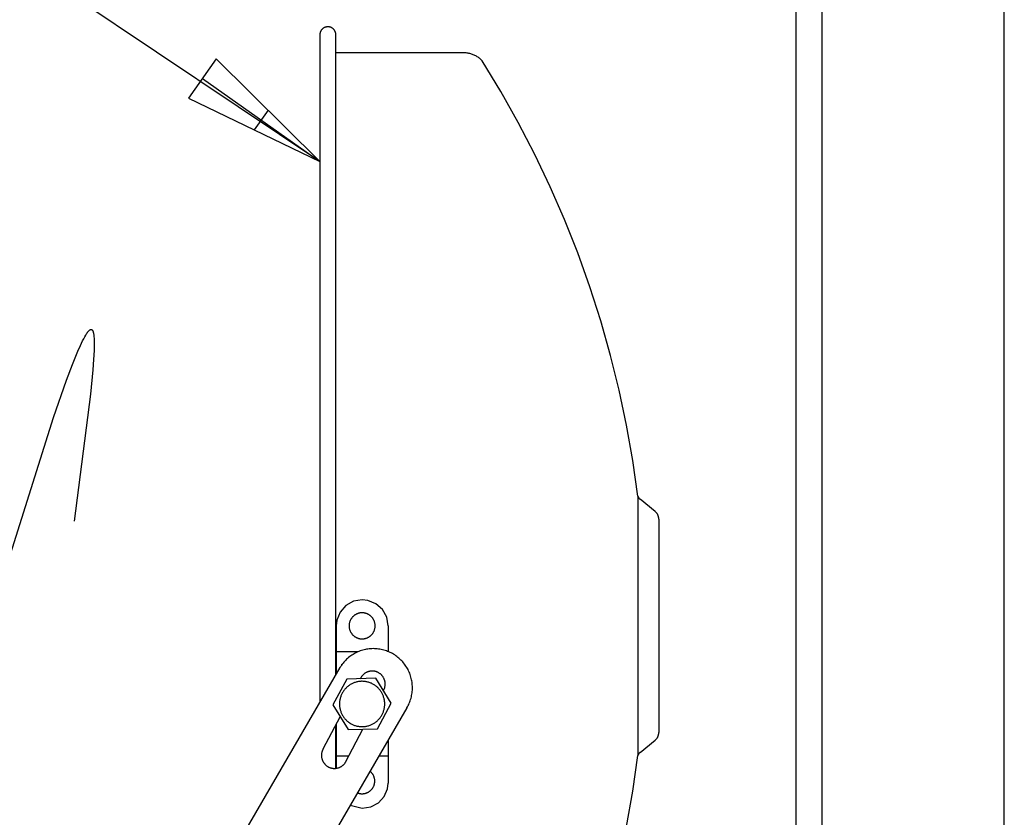
# Model space of a CAD drawing. Units: millimetres. Extents: x -2.5 to 91.2, y 12.1 to 75.4.
# Drawn here: x 81.2 to 90.6, y 60 to 67.7 of the extents above; entities that cross this region are included whole.
import ezdxf

# ---------------------------------------------------------------- set-up
doc = ezdxf.new("R2010")
doc.units = ezdxf.units.MM
doc.layers.get('0').update_dxf_attribs({"true_color": 0x000000})

msp = doc.modelspace()

# ---------------------------------------------------------------- linework, layer by layer
at = {"color": 0}
for p, q in [((84.0463, 66.3141), (75.614, 71.9616)), ((88.6192, 18.8432), (88.6192, 68.5843)), ((88.8692, 18.8432), (88.8692, 68.5843)), ((90.6192, 18.8432), (90.6192, 68.5843)), ((84.1037, 67.6039), (84.1011, 67.6032)), ((84.1063, 67.6045), (84.1037, 67.6039)), ((84.1089, 67.6051), (84.1063, 67.6045)), ((84.1115, 67.6055), (84.1089, 67.6051)), ((84.1141, 67.6059), (84.1115, 67.6055)), ((84.1168, 67.6062), (84.1141, 67.6059)), ((84.1194, 67.6064), (84.1168, 67.6062)), ((84.1221, 67.6065), (84.1194, 67.6064)), ((84.1247, 67.6065), (84.1221, 67.6065)), ((84.1274, 67.6064), (84.1247, 67.6065)), ((84.1301, 67.6062), (84.1274, 67.6064)), ((84.1327, 67.6059), (84.1301, 67.6062)), ((84.1353, 67.6055), (84.1327, 67.6059)), ((84.138, 67.6051), (84.1353, 67.6055)), ((84.1406, 67.6045), (84.138, 67.6051)), ((84.1432, 67.6039), (84.1406, 67.6045)), ((84.1457, 67.6032), (84.1432, 67.6039)), ((84.0464, 67.532), (84.0463, 67.5294)), ((84.0463, 67.5294), (84.0463, 61.1242)), ((84.0465, 67.5347), (84.0464, 67.532)), ((84.0467, 67.5374), (84.0465, 67.5347)), ((84.0471, 67.54), (84.0467, 67.5374)), ((84.0475, 67.5426), (84.0471, 67.54)), ((84.048, 67.5452), (84.0475, 67.5426)), ((84.0486, 67.5478), (84.048, 67.5452)), ((84.0492, 67.5504), (84.0486, 67.5478)), ((84.05, 67.553), (84.0492, 67.5504)), ((84.0509, 67.5555), (84.05, 67.553)), ((84.0518, 67.558), (84.0509, 67.5555)), ((84.0528, 67.5604), (84.0518, 67.558)), ((84.054, 67.5628), (84.0528, 67.5604)), ((84.0552, 67.5652), (84.054, 67.5628)), ((84.0564, 67.5675), (84.0552, 67.5652)), ((84.0578, 67.5698), (84.0564, 67.5675)), ((84.0592, 67.5721), (84.0578, 67.5698)), ((84.0607, 67.5743), (84.0592, 67.5721)), ((84.0623, 67.5764), (84.0607, 67.5743)), ((84.064, 67.5785), (84.0623, 67.5764)), ((84.0657, 67.5805), (84.064, 67.5785)), ((84.0675, 67.5825), (84.0657, 67.5805)), ((84.0694, 67.5844), (84.0675, 67.5825)), ((84.0713, 67.5862), (84.0694, 67.5844)), ((84.0733, 67.588), (84.0713, 67.5862)), ((84.0754, 67.5897), (84.0733, 67.588)), ((84.0775, 67.5913), (84.0754, 67.5897)), ((84.0796, 67.5928), (84.0775, 67.5913)), ((84.0818, 67.5943), (84.0796, 67.5928)), ((84.0841, 67.5957), (84.0818, 67.5943)), ((84.0864, 67.597), (84.0841, 67.5957)), ((84.0888, 67.5983), (84.0864, 67.597)), ((84.0912, 67.5994), (84.0888, 67.5983)), ((84.0936, 67.6005), (84.0912, 67.5994)), ((84.0961, 67.6015), (84.0936, 67.6005)), ((84.0986, 67.6024), (84.0961, 67.6015)), ((84.1011, 67.6032), (84.0986, 67.6024)), ((84.1483, 67.6024), (84.1457, 67.6032)), ((84.1508, 67.6015), (84.1483, 67.6024)), ((84.1532, 67.6005), (84.1508, 67.6015)), ((84.1557, 67.5994), (84.1532, 67.6005)), ((84.1581, 67.5983), (84.1557, 67.5994)), ((84.1604, 67.597), (84.1581, 67.5983)), ((84.1627, 67.5957), (84.1604, 67.597)), ((84.165, 67.5943), (84.1627, 67.5957)), ((84.1672, 67.5928), (84.165, 67.5943)), ((84.1694, 67.5913), (84.1672, 67.5928)), ((84.1715, 67.5897), (84.1694, 67.5913)), ((84.1735, 67.588), (84.1715, 67.5897)), ((84.1755, 67.5862), (84.1735, 67.588)), ((84.1775, 67.5844), (84.1755, 67.5862)), ((84.1793, 67.5825), (84.1775, 67.5844)), ((84.1811, 67.5805), (84.1793, 67.5825)), ((84.1829, 67.5785), (84.1811, 67.5805)), ((84.1845, 67.5764), (84.1829, 67.5785)), ((84.1861, 67.5743), (84.1845, 67.5764)), ((84.1876, 67.5721), (84.1861, 67.5743)), ((84.189, 67.5698), (84.1876, 67.5721)), ((84.1904, 67.5675), (84.189, 67.5698)), ((84.1917, 67.5652), (84.1904, 67.5675)), ((84.1929, 67.5628), (84.1917, 67.5652)), ((84.194, 67.5604), (84.1929, 67.5628)), ((84.195, 67.558), (84.194, 67.5604)), ((84.196, 67.5555), (84.195, 67.558)), ((84.1968, 67.553), (84.196, 67.5555)), ((84.1976, 67.5504), (84.1968, 67.553)), ((84.1983, 67.5478), (84.1976, 67.5504)), ((84.1989, 67.5452), (84.1983, 67.5478)), ((84.1994, 67.5426), (84.1989, 67.5452)), ((84.1998, 67.54), (84.1994, 67.5426)), ((84.2001, 67.5374), (84.1998, 67.54)), ((84.2003, 67.5347), (84.2001, 67.5374)), ((84.2005, 67.532), (84.2003, 67.5347)), ((84.2005, 67.5294), (84.2005, 67.532)), ((84.2005, 61.3895), (84.2005, 67.5294)), ((85.4262, 67.3569), (84.2005, 67.3569)), ((85.4349, 67.3568), (85.4262, 67.3569)), ((85.4436, 67.3563), (85.4349, 67.3568)), ((85.4522, 67.3555), (85.4436, 67.3563)), ((85.4608, 67.3545), (85.4522, 67.3555)), ((85.4694, 67.3531), (85.4608, 67.3545)), ((85.4779, 67.3515), (85.4694, 67.3531)), ((85.4864, 67.3495), (85.4779, 67.3515)), ((85.4948, 67.3473), (85.4864, 67.3495)), ((85.5031, 67.3448), (85.4948, 67.3473)), ((85.5113, 67.342), (85.5031, 67.3448)), ((85.5194, 67.3389), (85.5113, 67.342)), ((85.5274, 67.3355), (85.5194, 67.3389)), ((85.5353, 67.3318), (85.5274, 67.3355)), ((85.5431, 67.3279), (85.5353, 67.3318)), ((85.5507, 67.3237), (85.5431, 67.3279)), ((85.5581, 67.3193), (85.5507, 67.3237)), ((83.0522, 67.2985), (82.7867, 66.9229)), ((84.0463, 66.3141), (83.0522, 67.2985)), ((85.5654, 67.3145), (85.5581, 67.3193)), ((85.5726, 67.3096), (85.5654, 67.3145)), ((85.5795, 67.3044), (85.5726, 67.3096)), ((85.5863, 67.2989), (85.5795, 67.3044)), ((85.5928, 67.2932), (85.5863, 67.2989)), ((85.5992, 67.2873), (85.5928, 67.2932)), ((85.6054, 67.2812), (85.5992, 67.2873)), ((85.7838, 66.987), (85.6054, 67.2812)), ((82.9195, 67.1107), (84.0463, 66.3141)), ((85.9522, 66.687), (85.7838, 66.987)), ((82.7867, 66.9229), (84.0463, 66.3141)), ((83.5493, 66.8063), (83.4165, 66.6185)), ((86.1104, 66.3815), (85.9522, 66.687)), ((86.2584, 66.0708), (86.1104, 66.3815)), ((86.3957, 65.7554), (86.2584, 66.0708)), ((86.5225, 65.4355), (86.3957, 65.7554)), ((86.6384, 65.1115), (86.5225, 65.4355)), ((86.7433, 64.7838), (86.6384, 65.1115)), ((86.8373, 64.4528), (86.7433, 64.7838)), ((86.92, 64.1189), (86.8373, 64.4528)), ((86.9915, 63.7823), (86.92, 64.1189)), ((87.0516, 63.4435), (86.9915, 63.7823)), ((87.1004, 63.1029), (87.0516, 63.4435)), ((87.1004, 63.1029), (87.1004, 60.6109)), ((87.1004, 63.1029), (87.101, 63.1009)), ((87.101, 63.1009), (87.1017, 63.0989)), ((87.1017, 63.0989), (87.1024, 63.0969)), ((87.1024, 63.0969), (87.1033, 63.095)), ((87.1033, 63.095), (87.1041, 63.093)), ((87.1041, 63.093), (87.1051, 63.0911)), ((87.1051, 63.0911), (87.1061, 63.0893)), ((87.1061, 63.0893), (87.1072, 63.0874)), ((87.1072, 63.0874), (87.1083, 63.0857)), ((87.1083, 63.0857), (87.1095, 63.0839)), ((87.1095, 63.0839), (87.1108, 63.0822)), ((87.1108, 63.0822), (87.1121, 63.0805)), ((87.1121, 63.0805), (87.1135, 63.0789)), ((87.1135, 63.0789), (87.1149, 63.0774)), ((87.1149, 63.0774), (87.1164, 63.0758)), ((87.1164, 63.0758), (87.1179, 63.0744)), ((87.1179, 63.0744), (87.1195, 63.0729)), ((87.1195, 63.0729), (87.1211, 63.0716)), ((87.2671, 62.9533), (87.1211, 63.0716)), ((87.2695, 62.9513), (87.2671, 62.9533)), ((87.2719, 62.9492), (87.2695, 62.9513)), ((87.2741, 62.9471), (87.2719, 62.9492)), ((87.2763, 62.9448), (87.2741, 62.9471)), ((87.2784, 62.9425), (87.2763, 62.9448)), ((87.2804, 62.9401), (87.2784, 62.9425)), ((87.2824, 62.9376), (87.2804, 62.9401)), ((87.2842, 62.9351), (87.2824, 62.9376)), ((87.286, 62.9325), (87.2842, 62.9351)), ((87.2877, 62.9299), (87.286, 62.9325)), ((87.2893, 62.9272), (87.2877, 62.9299)), ((87.2908, 62.9244), (87.2893, 62.9272)), ((87.2921, 62.9216), (87.2908, 62.9244)), ((87.2934, 62.9188), (87.2921, 62.9216)), ((87.2946, 62.9159), (87.2934, 62.9188)), ((87.2958, 62.9129), (87.2946, 62.9159)), ((87.2968, 62.91), (87.2958, 62.9129)), ((87.2976, 62.907), (87.2968, 62.91)), ((87.2984, 62.9039), (87.2976, 62.907)), ((87.2991, 62.9009), (87.2984, 62.9039)), ((87.2997, 62.8978), (87.2991, 62.9009)), ((87.3002, 62.8947), (87.2997, 62.8978)), ((87.3006, 62.8916), (87.3002, 62.8947)), ((87.3008, 62.8885), (87.3006, 62.8916)), ((87.301, 62.8854), (87.3008, 62.8885)), ((87.3011, 62.8822), (87.301, 62.8854)), ((87.3011, 62.8822), (87.3011, 60.8316)), ((84.2962, 62.0522), (84.2404, 61.9895)), ((84.3696, 62.0928), (84.2962, 62.0522)), ((84.4523, 62.1069), (84.3696, 62.0928)), ((84.5073, 62.1008), (84.4523, 62.1069)), ((84.5849, 62.0688), (84.5073, 62.1008)), ((84.6476, 62.013), (84.5849, 62.0688)), ((84.2404, 61.9895), (84.2084, 61.9119)), ((84.3522, 61.9318), (84.3497, 61.9282)), ((84.3549, 61.9352), (84.3522, 61.9318)), ((84.3576, 61.9385), (84.3549, 61.9352)), ((84.3605, 61.9418), (84.3576, 61.9385)), ((84.3635, 61.9449), (84.3605, 61.9418)), ((84.3666, 61.9479), (84.3635, 61.9449)), ((84.3698, 61.9508), (84.3666, 61.9479)), ((84.3732, 61.9536), (84.3698, 61.9508)), ((84.3766, 61.9563), (84.3732, 61.9536)), ((84.3801, 61.9589), (84.3766, 61.9563)), ((84.3836, 61.9613), (84.3801, 61.9589)), ((84.3873, 61.9637), (84.3836, 61.9613)), ((84.3911, 61.9659), (84.3873, 61.9637)), ((84.3949, 61.9679), (84.3911, 61.9659)), ((84.3988, 61.9698), (84.3949, 61.9679)), ((84.4027, 61.9716), (84.3988, 61.9698)), ((84.4067, 61.9733), (84.4027, 61.9716)), ((84.4108, 61.9748), (84.4067, 61.9733)), ((84.4149, 61.9762), (84.4108, 61.9748)), ((84.4191, 61.9774), (84.4149, 61.9762)), ((84.4233, 61.9785), (84.4191, 61.9774)), ((84.4275, 61.9794), (84.4233, 61.9785)), ((84.4318, 61.9802), (84.4275, 61.9794)), ((84.4361, 61.9808), (84.4318, 61.9802)), ((84.4404, 61.9813), (84.4361, 61.9808)), ((84.4447, 61.9817), (84.4404, 61.9813)), ((84.449, 61.9818), (84.4447, 61.9817)), ((84.4534, 61.9819), (84.449, 61.9818)), ((84.4577, 61.9818), (84.4534, 61.9819)), ((84.462, 61.9815), (84.4577, 61.9818)), ((84.4664, 61.9811), (84.462, 61.9815)), ((84.4707, 61.9805), (84.4664, 61.9811)), ((84.4749, 61.9798), (84.4707, 61.9805)), ((84.4792, 61.979), (84.4749, 61.9798)), ((84.4834, 61.9779), (84.4792, 61.979)), ((84.4876, 61.9768), (84.4834, 61.9779)), ((84.4917, 61.9755), (84.4876, 61.9768)), ((84.4958, 61.9741), (84.4917, 61.9755)), ((84.4999, 61.9725), (84.4958, 61.9741)), ((84.5039, 61.9708), (84.4999, 61.9725)), ((84.5078, 61.9689), (84.5039, 61.9708)), ((84.5116, 61.9669), (84.5078, 61.9689)), ((84.5154, 61.9648), (84.5116, 61.9669)), ((84.5191, 61.9625), (84.5154, 61.9648)), ((84.5227, 61.9601), (84.5191, 61.9625)), ((84.5263, 61.9576), (84.5227, 61.9601)), ((84.5297, 61.955), (84.5263, 61.9576)), ((84.5331, 61.9523), (84.5297, 61.955)), ((84.5364, 61.9494), (84.5331, 61.9523)), ((84.5395, 61.9464), (84.5364, 61.9494)), ((84.5426, 61.9433), (84.5395, 61.9464)), ((84.5455, 61.9402), (84.5426, 61.9433)), ((84.5484, 61.9369), (84.5455, 61.9402)), ((84.5511, 61.9335), (84.5484, 61.9369)), ((84.5537, 61.93), (84.5511, 61.9335)), ((84.6882, 61.9396), (84.6476, 62.013)), ((84.7023, 61.8569), (84.6882, 61.9396)), ((84.2084, 61.9119), (84.2023, 61.8569)), ((84.2023, 61.8569), (84.2023, 61.6394)), ((84.3275, 61.8634), (84.3273, 61.8591)), ((84.3273, 61.8591), (84.3273, 61.8547)), ((84.3273, 61.8547), (84.3275, 61.8504)), ((84.3278, 61.8677), (84.3275, 61.8634)), ((84.3275, 61.8504), (84.3278, 61.8461)), ((84.3282, 61.872), (84.3278, 61.8677)), ((84.3278, 61.8461), (84.3282, 61.8417)), ((84.3288, 61.8763), (84.3282, 61.872)), ((84.3282, 61.8417), (84.3288, 61.8374)), ((84.3296, 61.8806), (84.3288, 61.8763)), ((84.3288, 61.8374), (84.3296, 61.8332)), ((84.3305, 61.8849), (84.3296, 61.8806)), ((84.3315, 61.8891), (84.3305, 61.8849)), ((84.3327, 61.8932), (84.3315, 61.8891)), ((84.334, 61.8974), (84.3327, 61.8932)), ((84.3355, 61.9014), (84.334, 61.8974)), ((84.3371, 61.9055), (84.3355, 61.9014)), ((84.3389, 61.9094), (84.3371, 61.9055)), ((84.3408, 61.9133), (84.3389, 61.9094)), ((84.3428, 61.9172), (84.3408, 61.9133)), ((84.345, 61.9209), (84.3428, 61.9172)), ((84.3473, 61.9246), (84.345, 61.9209)), ((84.3497, 61.9282), (84.3473, 61.9246)), ((84.5561, 61.9264), (84.5537, 61.93)), ((84.5585, 61.9228), (84.5561, 61.9264)), ((84.5607, 61.9191), (84.5585, 61.9228)), ((84.5628, 61.9153), (84.5607, 61.9191)), ((84.5648, 61.9114), (84.5628, 61.9153)), ((84.5666, 61.9075), (84.5648, 61.9114)), ((84.5683, 61.9035), (84.5666, 61.9075)), ((84.5698, 61.8994), (84.5683, 61.9035)), ((84.5712, 61.8953), (84.5698, 61.8994)), ((84.5725, 61.8912), (84.5712, 61.8953)), ((84.5736, 61.887), (84.5725, 61.8912)), ((84.5746, 61.8827), (84.5736, 61.887)), ((84.5754, 61.8785), (84.5746, 61.8827)), ((84.5761, 61.8742), (84.5754, 61.8785)), ((84.5754, 61.8353), (84.5761, 61.8396)), ((84.5766, 61.8699), (84.5761, 61.8742)), ((84.5761, 61.8396), (84.5766, 61.8439)), ((84.577, 61.8656), (84.5766, 61.8699)), ((84.5766, 61.8439), (84.577, 61.8482)), ((84.5772, 61.8612), (84.577, 61.8656)), ((84.577, 61.8482), (84.5772, 61.8526)), ((84.5773, 61.8569), (84.5772, 61.8612)), ((84.5772, 61.8526), (84.5773, 61.8569)), ((84.7023, 61.8569), (84.7023, 61.6394)), ((84.3296, 61.8332), (84.3305, 61.8289)), ((84.3305, 61.8289), (84.3315, 61.8247)), ((84.3315, 61.8247), (84.3327, 61.8205)), ((84.3327, 61.8205), (84.334, 61.8164)), ((84.334, 61.8164), (84.3355, 61.8123)), ((84.3355, 61.8123), (84.3371, 61.8083)), ((84.3371, 61.8083), (84.3389, 61.8043)), ((84.3389, 61.8043), (84.3408, 61.8004)), ((84.3408, 61.8004), (84.3428, 61.7966)), ((84.3428, 61.7966), (84.345, 61.7928)), ((84.345, 61.7928), (84.3473, 61.7892)), ((84.3473, 61.7892), (84.3497, 61.7855)), ((84.3497, 61.7855), (84.3522, 61.782)), ((84.3522, 61.782), (84.3549, 61.7786)), ((84.3549, 61.7786), (84.3576, 61.7753)), ((84.3576, 61.7753), (84.3605, 61.772)), ((84.3605, 61.772), (84.3635, 61.7689)), ((84.3635, 61.7689), (84.3666, 61.7659)), ((84.3666, 61.7659), (84.3698, 61.7629)), ((84.3698, 61.7629), (84.3732, 61.7601)), ((84.3732, 61.7601), (84.3766, 61.7575)), ((84.3766, 61.7575), (84.3801, 61.7549)), ((84.3801, 61.7549), (84.3836, 61.7524)), ((84.3836, 61.7524), (84.3873, 61.7501)), ((84.3873, 61.7501), (84.3911, 61.7479)), ((84.3911, 61.7479), (84.3949, 61.7459)), ((84.3949, 61.7459), (84.3988, 61.7439)), ((84.3988, 61.7439), (84.4027, 61.7422)), ((84.4027, 61.7422), (84.4067, 61.7405)), ((84.4958, 61.7397), (84.4999, 61.7413)), ((84.4999, 61.7413), (84.5039, 61.743)), ((84.5039, 61.743), (84.5078, 61.7449)), ((84.5078, 61.7449), (84.5116, 61.7469)), ((84.5116, 61.7469), (84.5154, 61.749)), ((84.5154, 61.749), (84.5191, 61.7513)), ((84.5191, 61.7513), (84.5227, 61.7536)), ((84.5227, 61.7536), (84.5263, 61.7562)), ((84.5263, 61.7562), (84.5297, 61.7588)), ((84.5297, 61.7588), (84.5331, 61.7615)), ((84.5331, 61.7615), (84.5364, 61.7644)), ((84.5364, 61.7644), (84.5395, 61.7674)), ((84.5395, 61.7674), (84.5426, 61.7704)), ((84.5426, 61.7704), (84.5455, 61.7736)), ((84.5455, 61.7736), (84.5484, 61.7769)), ((84.5484, 61.7769), (84.5511, 61.7803)), ((84.5511, 61.7803), (84.5537, 61.7838)), ((84.5537, 61.7838), (84.5561, 61.7873)), ((84.5561, 61.7873), (84.5585, 61.791)), ((84.5585, 61.791), (84.5607, 61.7947)), ((84.5607, 61.7947), (84.5628, 61.7985)), ((84.5628, 61.7985), (84.5648, 61.8024)), ((84.5648, 61.8024), (84.5666, 61.8063)), ((84.5666, 61.8063), (84.5683, 61.8103)), ((84.5683, 61.8103), (84.5698, 61.8144)), ((84.5698, 61.8144), (84.5712, 61.8185)), ((84.5712, 61.8185), (84.5725, 61.8226)), ((84.5725, 61.8226), (84.5736, 61.8268)), ((84.5736, 61.8268), (84.5746, 61.831)), ((84.5746, 61.831), (84.5754, 61.8353)), ((84.4067, 61.7405), (84.4108, 61.739)), ((84.4108, 61.739), (84.4149, 61.7376)), ((84.4149, 61.7376), (84.4191, 61.7364)), ((84.4191, 61.7364), (84.4233, 61.7353)), ((84.4233, 61.7353), (84.4275, 61.7344)), ((84.4275, 61.7344), (84.4318, 61.7336)), ((84.4318, 61.7336), (84.4361, 61.733)), ((84.4361, 61.733), (84.4404, 61.7325)), ((84.4404, 61.7325), (84.4447, 61.7321)), ((84.4447, 61.7321), (84.449, 61.7319)), ((84.449, 61.7319), (84.4534, 61.7319)), ((84.4534, 61.7319), (84.4577, 61.732)), ((84.4577, 61.732), (84.462, 61.7323)), ((84.462, 61.7323), (84.4664, 61.7327)), ((84.4664, 61.7327), (84.4707, 61.7333)), ((84.4707, 61.7333), (84.4749, 61.734)), ((84.4749, 61.734), (84.4792, 61.7348)), ((84.4792, 61.7348), (84.4834, 61.7358)), ((84.4834, 61.7358), (84.4876, 61.737)), ((84.4876, 61.737), (84.4917, 61.7383)), ((84.4917, 61.7383), (84.4958, 61.7397)), ((84.2023, 61.6394), (84.2023, 61.6069)), ((84.4113, 61.6069), (84.2023, 61.6069)), ((84.2023, 61.6069), (84.2023, 61.5469)), ((84.3232, 61.5532), (84.3134, 61.5449)), ((84.3332, 61.5611), (84.3232, 61.5532)), ((84.3435, 61.5687), (84.3332, 61.5611)), ((84.3541, 61.5759), (84.3435, 61.5687)), ((84.3649, 61.5828), (84.3541, 61.5759)), ((84.3759, 61.5893), (84.3649, 61.5828)), ((84.3872, 61.5954), (84.3759, 61.5893)), ((84.3986, 61.6011), (84.3872, 61.5954)), ((84.4103, 61.6065), (84.3986, 61.6011)), ((84.4221, 61.6114), (84.4103, 61.6065)), ((84.4341, 61.6159), (84.4221, 61.6114)), ((84.4462, 61.62), (84.4341, 61.6159)), ((84.4585, 61.6237), (84.4462, 61.62)), ((84.4708, 61.627), (84.4585, 61.6237)), ((84.4833, 61.6299), (84.4708, 61.627)), ((84.4959, 61.6323), (84.4833, 61.6299)), ((84.5085, 61.6343), (84.4959, 61.6323)), ((84.5213, 61.6358), (84.5085, 61.6343)), ((84.534, 61.637), (84.5213, 61.6358)), ((84.5468, 61.6376), (84.534, 61.637)), ((84.5596, 61.6379), (84.5468, 61.6376)), ((84.5724, 61.6377), (84.5596, 61.6379)), ((84.5852, 61.6371), (84.5724, 61.6377)), ((84.5979, 61.636), (84.5852, 61.6371)), ((84.6107, 61.6345), (84.5979, 61.636)), ((84.6233, 61.6326), (84.6107, 61.6345)), ((84.6359, 61.6303), (84.6233, 61.6326)), ((84.6484, 61.6275), (84.6359, 61.6303)), ((84.6608, 61.6243), (84.6484, 61.6275)), ((84.6731, 61.6206), (84.6608, 61.6243)), ((84.6852, 61.6166), (84.6731, 61.6206)), ((84.6972, 61.6121), (84.6852, 61.6166)), ((84.7091, 61.6072), (84.6972, 61.6121)), ((84.7023, 61.6394), (84.7023, 61.6101)), ((84.7207, 61.602), (84.7091, 61.6072)), ((84.7322, 61.5963), (84.7207, 61.602)), ((84.7435, 61.5903), (84.7322, 61.5963)), ((84.7546, 61.5838), (84.7435, 61.5903)), ((84.7654, 61.577), (84.7546, 61.5838)), ((84.776, 61.5698), (84.7654, 61.577)), ((84.7864, 61.5623), (84.776, 61.5698)), ((84.7965, 61.5544), (84.7864, 61.5623)), ((84.8063, 61.5462), (84.7965, 61.5544)), ((84.2023, 61.5469), (84.2023, 61.3926)), ((84.2465, 61.4677), (84.2397, 61.4569)), ((84.2537, 61.4783), (84.2465, 61.4677)), ((84.2581, 61.4845), (84.2508, 61.4839)), ((84.2612, 61.4887), (84.2537, 61.4783)), ((84.2691, 61.4988), (84.2612, 61.4887)), ((84.2773, 61.5086), (84.2691, 61.4988)), ((84.2858, 61.5181), (84.2773, 61.5086)), ((84.2947, 61.5274), (84.2858, 61.5181)), ((84.3039, 61.5363), (84.2947, 61.5274)), ((84.3134, 61.5449), (84.3039, 61.5363)), ((84.8158, 61.5376), (84.8063, 61.5462)), ((84.825, 61.5288), (84.8158, 61.5376)), ((84.834, 61.5196), (84.825, 61.5288)), ((84.8426, 61.5101), (84.834, 61.5196)), ((84.8509, 61.5003), (84.8426, 61.5101)), ((84.8588, 61.4903), (84.8509, 61.5003)), ((84.8664, 61.48), (84.8588, 61.4903)), ((84.8736, 61.4694), (84.8664, 61.48)), ((84.8805, 61.4586), (84.8736, 61.4694)), ((84.887, 61.4476), (84.8805, 61.4586)), ((84.2397, 61.4569), (81.2186, 56.2586)), ((84.4431, 61.3642), (84.4409, 61.3605)), ((84.4454, 61.3679), (84.4431, 61.3642)), ((84.4479, 61.3714), (84.4454, 61.3679)), ((84.4505, 61.3748), (84.4479, 61.3714)), ((84.4532, 61.3782), (84.4505, 61.3748)), ((84.4561, 61.3815), (84.4532, 61.3782)), ((84.459, 61.3846), (84.4561, 61.3815)), ((84.4621, 61.3877), (84.459, 61.3846)), ((84.4652, 61.3906), (84.4621, 61.3877)), ((84.4685, 61.3935), (84.4652, 61.3906)), ((84.4718, 61.3962), (84.4685, 61.3935)), ((84.4752, 61.3988), (84.4718, 61.3962)), ((84.4788, 61.4013), (84.4752, 61.3988)), ((84.4824, 61.4036), (84.4788, 61.4013)), ((84.4861, 61.4059), (84.4824, 61.4036)), ((84.4898, 61.408), (84.4861, 61.4059)), ((84.4937, 61.41), (84.4898, 61.408)), ((84.4976, 61.4118), (84.4937, 61.41)), ((84.5015, 61.4135), (84.4976, 61.4118)), ((84.5055, 61.4151), (84.5015, 61.4135)), ((84.5096, 61.4165), (84.5055, 61.4151)), ((84.5137, 61.4178), (84.5096, 61.4165)), ((84.5179, 61.419), (84.5137, 61.4178)), ((84.5221, 61.42), (84.5179, 61.419)), ((84.5263, 61.4208), (84.5221, 61.42)), ((84.5306, 61.4215), (84.5263, 61.4208)), ((84.5349, 61.4221), (84.5306, 61.4215)), ((84.5392, 61.4225), (84.5349, 61.4221)), ((84.5435, 61.4228), (84.5392, 61.4225)), ((84.5478, 61.4229), (84.5435, 61.4228)), ((84.5521, 61.4229), (84.5478, 61.4229)), ((84.5564, 61.4227), (84.5521, 61.4229)), ((84.5607, 61.4224), (84.5564, 61.4227)), ((84.565, 61.4219), (84.5607, 61.4224)), ((84.5693, 61.4213), (84.565, 61.4219)), ((84.5735, 61.4205), (84.5693, 61.4213)), ((84.5777, 61.4196), (84.5735, 61.4205)), ((84.5819, 61.4185), (84.5777, 61.4196)), ((84.5861, 61.4173), (84.5819, 61.4185)), ((84.5902, 61.416), (84.5861, 61.4173)), ((84.5942, 61.4145), (84.5902, 61.416)), ((84.5982, 61.4128), (84.5942, 61.4145)), ((84.6021, 61.4111), (84.5982, 61.4128)), ((84.606, 61.4092), (84.6021, 61.4111)), ((84.6098, 61.4071), (84.606, 61.4092)), ((84.6136, 61.405), (84.6098, 61.4071)), ((84.6172, 61.4027), (84.6136, 61.405)), ((84.6208, 61.4003), (84.6172, 61.4027)), ((84.6243, 61.3977), (84.6208, 61.4003)), ((84.6277, 61.3951), (84.6243, 61.3977)), ((84.631, 61.3923), (84.6277, 61.3951)), ((84.6342, 61.3894), (84.631, 61.3923)), ((84.6373, 61.3864), (84.6342, 61.3894)), ((84.6403, 61.3833), (84.6373, 61.3864)), ((84.6432, 61.3801), (84.6403, 61.3833)), ((84.646, 61.3768), (84.6432, 61.3801)), ((84.6486, 61.3734), (84.646, 61.3768)), ((84.6512, 61.37), (84.6486, 61.3734)), ((84.6536, 61.3664), (84.6512, 61.37)), ((84.6559, 61.3627), (84.6536, 61.3664)), ((84.8931, 61.4363), (84.887, 61.4476)), ((84.8988, 61.4249), (84.8931, 61.4363)), ((84.9041, 61.4132), (84.8988, 61.4249)), ((84.9091, 61.4014), (84.9041, 61.4132)), ((84.9136, 61.3894), (84.9091, 61.4014)), ((84.9177, 61.3773), (84.9136, 61.3894)), ((84.9214, 61.365), (84.9177, 61.3773)), ((84.9247, 61.3526), (84.9214, 61.365)), ((84.3052, 61.3452), (84.1724, 61.0987)), ((84.3088, 61.2704), (84.3032, 61.2653)), ((84.5851, 61.3535), (84.3052, 61.3452)), ((84.3146, 61.2753), (84.3088, 61.2704)), ((84.3205, 61.28), (84.3146, 61.2753)), ((84.3266, 61.2844), (84.3205, 61.28)), ((84.3328, 61.2887), (84.3266, 61.2844)), ((84.3392, 61.2927), (84.3328, 61.2887)), ((84.3457, 61.2966), (84.3392, 61.2927)), ((84.3524, 61.3001), (84.3457, 61.2966)), ((84.3591, 61.3035), (84.3524, 61.3001)), ((84.366, 61.3066), (84.3591, 61.3035)), ((84.373, 61.3095), (84.366, 61.3066)), ((84.3801, 61.3121), (84.373, 61.3095)), ((84.3872, 61.3145), (84.3801, 61.3121)), ((84.3945, 61.3166), (84.3872, 61.3145)), ((84.4018, 61.3185), (84.3945, 61.3166)), ((84.4092, 61.3201), (84.4018, 61.3185)), ((84.4166, 61.3215), (84.4092, 61.3201)), ((84.4241, 61.3226), (84.4166, 61.3215)), ((84.4316, 61.3235), (84.4241, 61.3226)), ((84.4391, 61.324), (84.4316, 61.3235)), ((84.4368, 61.3529), (84.435, 61.349)), ((84.4388, 61.3568), (84.4368, 61.3529)), ((84.4409, 61.3605), (84.4388, 61.3568)), ((84.4466, 61.3244), (84.4391, 61.324)), ((84.4542, 61.3244), (84.4466, 61.3244)), ((84.4617, 61.3242), (84.4542, 61.3244)), ((84.4693, 61.3238), (84.4617, 61.3242)), ((84.4768, 61.3231), (84.4693, 61.3238)), ((84.4843, 61.3221), (84.4768, 61.3231)), ((84.4917, 61.3208), (84.4843, 61.3221)), ((84.4991, 61.3193), (84.4917, 61.3208)), ((84.5065, 61.3176), (84.4991, 61.3193)), ((84.5137, 61.3156), (84.5065, 61.3176)), ((84.5209, 61.3133), (84.5137, 61.3156)), ((84.5281, 61.3108), (84.5209, 61.3133)), ((84.5351, 61.3081), (84.5281, 61.3108)), ((84.542, 61.3051), (84.5351, 61.3081)), ((84.5488, 61.3018), (84.542, 61.3051)), ((84.5556, 61.2984), (84.5488, 61.3018)), ((84.5621, 61.2947), (84.5556, 61.2984)), ((84.5686, 61.2908), (84.5621, 61.2947)), ((84.5749, 61.2866), (84.5686, 61.2908)), ((84.5811, 61.2822), (84.5749, 61.2866)), ((84.5871, 61.2777), (84.5811, 61.2822)), ((84.7322, 61.1152), (84.5851, 61.3535)), ((84.5929, 61.2729), (84.5871, 61.2777)), ((84.5986, 61.2679), (84.5929, 61.2729)), ((84.6581, 61.359), (84.6559, 61.3627)), ((84.6601, 61.3552), (84.6581, 61.359)), ((84.6621, 61.3513), (84.6601, 61.3552)), ((84.6638, 61.3474), (84.6621, 61.3513)), ((84.6655, 61.3434), (84.6638, 61.3474)), ((84.667, 61.3394), (84.6655, 61.3434)), ((84.6683, 61.3353), (84.667, 61.3394)), ((84.6695, 61.3311), (84.6683, 61.3353)), ((84.6706, 61.327), (84.6695, 61.3311)), ((84.6702, 61.2671), (84.6712, 61.2713)), ((84.6716, 61.3227), (84.6706, 61.327)), ((84.6712, 61.2713), (84.672, 61.2756)), ((84.6723, 61.3185), (84.6716, 61.3227)), ((84.672, 61.2756), (84.6727, 61.2798)), ((84.673, 61.3142), (84.6723, 61.3185)), ((84.6727, 61.2798), (84.6733, 61.2841)), ((84.6735, 61.3099), (84.673, 61.3142)), ((84.6733, 61.2841), (84.6737, 61.2884)), ((84.6738, 61.3056), (84.6735, 61.3099)), ((84.6737, 61.2884), (84.6739, 61.2927)), ((84.674, 61.3013), (84.6738, 61.3056)), ((84.6739, 61.2927), (84.674, 61.297)), ((84.674, 61.297), (84.674, 61.3013)), ((84.9275, 61.3402), (84.9247, 61.3526)), ((84.93, 61.3276), (84.9275, 61.3402)), ((84.932, 61.3149), (84.93, 61.3276)), ((84.9335, 61.3022), (84.932, 61.3149)), ((84.9346, 61.2895), (84.9335, 61.3022)), ((84.9353, 61.2767), (84.9346, 61.2895)), ((84.9356, 61.2639), (84.9353, 61.2767)), ((84.2465, 61.1774), (84.2442, 61.1702)), ((84.2491, 61.1845), (84.2465, 61.1774)), ((84.2519, 61.1915), (84.2491, 61.1845)), ((84.255, 61.1984), (84.2519, 61.1915)), ((84.2582, 61.2052), (84.255, 61.1984)), ((84.2618, 61.2119), (84.2582, 61.2052)), ((84.2655, 61.2184), (84.2618, 61.2119)), ((84.2695, 61.2248), (84.2655, 61.2184)), ((84.2737, 61.2311), (84.2695, 61.2248)), ((84.2781, 61.2372), (84.2737, 61.2311)), ((84.2828, 61.2432), (84.2781, 61.2372)), ((84.2876, 61.249), (84.2828, 61.2432)), ((84.2926, 61.2546), (84.2876, 61.249)), ((84.2978, 61.2601), (84.2926, 61.2546)), ((84.3032, 61.2653), (84.2978, 61.2601)), ((84.6041, 61.2627), (84.5986, 61.2679)), ((84.6094, 61.2574), (84.6041, 61.2627)), ((84.6145, 61.2518), (84.6094, 61.2574)), ((84.6194, 61.2461), (84.6145, 61.2518)), ((84.6242, 61.2402), (84.6194, 61.2461)), ((84.6287, 61.2342), (84.6242, 61.2402)), ((84.633, 61.228), (84.6287, 61.2342)), ((84.6371, 61.2216), (84.633, 61.228)), ((84.641, 61.2152), (84.6371, 61.2216)), ((84.6446, 61.2085), (84.641, 61.2152)), ((84.648, 61.2018), (84.6446, 61.2085)), ((84.6512, 61.195), (84.648, 61.2018)), ((84.6541, 61.188), (84.6512, 61.195)), ((84.6568, 61.1809), (84.6541, 61.188)), ((84.6593, 61.1738), (84.6568, 61.1809)), ((84.6573, 61.2365), (84.6648, 61.2507)), ((84.6648, 61.2507), (84.6664, 61.2548)), ((84.6664, 61.2548), (84.6678, 61.2588)), ((84.6678, 61.2588), (84.6691, 61.263)), ((84.6691, 61.263), (84.6702, 61.2671)), ((84.9219, 61.1627), (84.9252, 61.1751)), ((84.9252, 61.1751), (84.9279, 61.1876)), ((84.9279, 61.1876), (84.9303, 61.2002)), ((84.9303, 61.2002), (84.9322, 61.2128)), ((84.9322, 61.2128), (84.9337, 61.2255)), ((84.9337, 61.2255), (84.9348, 61.2383)), ((84.9348, 61.2383), (84.9354, 61.2511)), ((84.9354, 61.2511), (84.9356, 61.2639)), ((84.1724, 61.0987), (84.3195, 60.8604)), ((84.2351, 61.1183), (84.2348, 61.1107)), ((84.2348, 61.1107), (84.2348, 61.1032)), ((84.2348, 61.1032), (84.2351, 61.0956)), ((84.2356, 61.1258), (84.2351, 61.1183)), ((84.2351, 61.0956), (84.2356, 61.0881)), ((84.2364, 61.1333), (84.2356, 61.1258)), ((84.2356, 61.0881), (84.2364, 61.0806)), ((84.2374, 61.1408), (84.2364, 61.1333)), ((84.2364, 61.0806), (84.2374, 61.0731)), ((84.2387, 61.1482), (84.2374, 61.1408)), ((84.2403, 61.1556), (84.2387, 61.1482)), ((84.2421, 61.1629), (84.2403, 61.1556)), ((84.2442, 61.1702), (84.2421, 61.1629)), ((84.5994, 60.8687), (84.7322, 61.1152)), ((84.6615, 61.1666), (84.6593, 61.1738)), ((84.6634, 61.1593), (84.6615, 61.1666)), ((84.6651, 61.1519), (84.6634, 61.1593)), ((84.6665, 61.1445), (84.6651, 61.1519)), ((84.6677, 61.1371), (84.6665, 61.1445)), ((84.6686, 61.1296), (84.6677, 61.1371)), ((84.6677, 61.0768), (84.6686, 61.0843)), ((84.6693, 61.122), (84.6686, 61.1296)), ((84.6686, 61.0843), (84.6693, 61.0919)), ((84.6697, 61.1145), (84.6693, 61.122)), ((84.6693, 61.0919), (84.6697, 61.0994)), ((84.6698, 61.1069), (84.6697, 61.1145)), ((84.6697, 61.0994), (84.6698, 61.1069)), ((84.8815, 61.0689), (84.8879, 61.08)), ((84.8879, 61.08), (84.894, 61.0913)), ((84.894, 61.0913), (84.8997, 61.1027)), ((84.8997, 61.1027), (84.9049, 61.1144)), ((84.9049, 61.1144), (84.9098, 61.1263)), ((84.9098, 61.1263), (84.9143, 61.1383)), ((84.9143, 61.1383), (84.9183, 61.1504)), ((84.9183, 61.1504), (84.9219, 61.1627)), ((84.8815, 61.0689), (81.8723, 55.8919)), ((84.2421, 60.9859), (84.0761, 60.6719)), ((84.2374, 61.0731), (84.2387, 61.0657)), ((84.2387, 61.0657), (84.2403, 61.0583)), ((84.2403, 61.0583), (84.2421, 61.051)), ((84.2421, 61.051), (84.2442, 61.0437)), ((84.2442, 61.0437), (84.2465, 61.0365)), ((84.2465, 61.0365), (84.2491, 61.0294)), ((84.2491, 61.0294), (84.2519, 61.0224)), ((84.2519, 61.0224), (84.255, 61.0155)), ((84.255, 61.0155), (84.2582, 61.0087)), ((84.2582, 61.0087), (84.2618, 61.002)), ((84.2618, 61.002), (84.2655, 60.9955)), ((84.2655, 60.9955), (84.2695, 60.9891)), ((84.2695, 60.9891), (84.2737, 60.9828)), ((84.6287, 60.9797), (84.633, 60.9859)), ((84.633, 60.9859), (84.6371, 60.9923)), ((84.6371, 60.9923), (84.641, 60.9987)), ((84.641, 60.9987), (84.6446, 61.0054)), ((84.6446, 61.0054), (84.648, 61.0121)), ((84.648, 61.0121), (84.6512, 61.0189)), ((84.6512, 61.0189), (84.6541, 61.0259)), ((84.6541, 61.0259), (84.6568, 61.033)), ((84.6568, 61.033), (84.6593, 61.0401)), ((84.6593, 61.0401), (84.6615, 61.0473)), ((84.6615, 61.0473), (84.6634, 61.0546)), ((84.6634, 61.0546), (84.6651, 61.062)), ((84.6651, 61.062), (84.6665, 61.0694)), ((84.6665, 61.0694), (84.6677, 61.0768)), ((84.2005, 60.4893), (84.2005, 60.9073)), ((84.2023, 60.9107), (84.2023, 60.667)), ((84.2737, 60.9828), (84.2781, 60.9767)), ((84.2781, 60.9767), (84.2828, 60.9707)), ((84.2828, 60.9707), (84.2876, 60.9649)), ((84.2876, 60.9649), (84.2926, 60.9593)), ((84.2926, 60.9593), (84.2978, 60.9538)), ((84.2978, 60.9538), (84.3032, 60.9486)), ((84.3032, 60.9486), (84.3088, 60.9435)), ((84.3088, 60.9435), (84.3146, 60.9386)), ((84.3146, 60.9386), (84.3205, 60.9339)), ((84.3205, 60.9339), (84.3266, 60.9294)), ((84.3266, 60.9294), (84.3328, 60.9252)), ((84.3328, 60.9252), (84.3392, 60.9212)), ((84.3392, 60.9212), (84.3457, 60.9173)), ((84.3457, 60.9173), (84.3524, 60.9138)), ((84.3524, 60.9138), (84.3591, 60.9104)), ((84.3591, 60.9104), (84.366, 60.9073)), ((84.366, 60.9073), (84.373, 60.9044)), ((84.373, 60.9044), (84.3801, 60.9018)), ((84.3801, 60.9018), (84.3872, 60.8994)), ((84.3872, 60.8994), (84.3945, 60.8973)), ((84.3945, 60.8973), (84.4018, 60.8954)), ((84.4018, 60.8954), (84.4092, 60.8938)), ((84.4092, 60.8938), (84.4166, 60.8924)), ((84.4166, 60.8924), (84.4241, 60.8913)), ((84.4241, 60.8913), (84.4316, 60.8904)), ((84.4316, 60.8904), (84.4391, 60.8898)), ((84.4693, 60.8901), (84.4768, 60.8908)), ((84.4768, 60.8908), (84.4843, 60.8918)), ((84.4843, 60.8918), (84.4917, 60.893)), ((84.4917, 60.893), (84.4991, 60.8945)), ((84.4991, 60.8945), (84.5065, 60.8963)), ((84.5065, 60.8963), (84.5137, 60.8983)), ((84.5137, 60.8983), (84.5209, 60.9006)), ((84.5209, 60.9006), (84.5281, 60.9031)), ((84.5281, 60.9031), (84.5351, 60.9058)), ((84.5351, 60.9058), (84.542, 60.9088)), ((84.542, 60.9088), (84.5488, 60.9121)), ((84.5488, 60.9121), (84.5556, 60.9155)), ((84.5556, 60.9155), (84.5621, 60.9192)), ((84.5621, 60.9192), (84.5686, 60.9231)), ((84.5686, 60.9231), (84.5749, 60.9273)), ((84.5749, 60.9273), (84.5811, 60.9317)), ((84.5811, 60.9317), (84.5871, 60.9362)), ((84.5871, 60.9362), (84.5929, 60.941)), ((84.5929, 60.941), (84.5986, 60.946)), ((84.5986, 60.946), (84.6041, 60.9512)), ((84.6041, 60.9512), (84.6094, 60.9565)), ((84.6094, 60.9565), (84.6145, 60.9621)), ((84.6145, 60.9621), (84.6194, 60.9678)), ((84.6194, 60.9678), (84.6242, 60.9737)), ((84.6242, 60.9737), (84.6287, 60.9797)), ((84.2972, 60.5551), (84.4607, 60.8646)), ((84.3195, 60.8604), (84.5994, 60.8687)), ((84.4391, 60.8898), (84.4466, 60.8895)), ((84.4466, 60.8895), (84.4542, 60.8895)), ((84.4542, 60.8895), (84.4617, 60.8897)), ((84.4617, 60.8897), (84.4693, 60.8901)), ((87.2934, 60.795), (87.2946, 60.7979)), ((87.2946, 60.7979), (87.2958, 60.8008)), ((87.2958, 60.8008), (87.2968, 60.8038)), ((87.2968, 60.8038), (87.2976, 60.8068)), ((87.2976, 60.8068), (87.2984, 60.8098)), ((87.2984, 60.8098), (87.2991, 60.8129)), ((87.2991, 60.8129), (87.2997, 60.816)), ((87.2997, 60.816), (87.3002, 60.8191)), ((87.3002, 60.8191), (87.3006, 60.8222)), ((87.3006, 60.8222), (87.3008, 60.8253)), ((87.3008, 60.8253), (87.301, 60.8284)), ((87.301, 60.8284), (87.3011, 60.8316)), ((84.7023, 60.7606), (84.7023, 60.667)), ((87.1211, 60.6422), (87.2671, 60.7605)), ((87.2671, 60.7605), (87.2695, 60.7625)), ((87.2695, 60.7625), (87.2719, 60.7646)), ((87.2719, 60.7646), (87.2741, 60.7667)), ((87.2741, 60.7667), (87.2763, 60.769)), ((87.2763, 60.769), (87.2784, 60.7713)), ((87.2784, 60.7713), (87.2804, 60.7737)), ((87.2804, 60.7737), (87.2824, 60.7762)), ((87.2824, 60.7762), (87.2842, 60.7787)), ((87.2842, 60.7787), (87.286, 60.7813)), ((87.286, 60.7813), (87.2877, 60.7839)), ((87.2877, 60.7839), (87.2893, 60.7866)), ((87.2893, 60.7866), (87.2908, 60.7894)), ((87.2908, 60.7894), (87.2921, 60.7922)), ((87.2921, 60.7922), (87.2934, 60.795)), ((88.6192, 55.7704), (88.6192, 60.7379)), ((84.0618, 60.6182), (84.0617, 60.6139)), ((84.0617, 60.6139), (84.0617, 60.6096)), ((84.0617, 60.6096), (84.0619, 60.6052)), ((84.062, 60.6225), (84.0618, 60.6182)), ((84.0624, 60.6268), (84.062, 60.6225)), ((84.0629, 60.6311), (84.0624, 60.6268)), ((84.0636, 60.6353), (84.0629, 60.6311)), ((84.0644, 60.6396), (84.0636, 60.6353)), ((84.0654, 60.6438), (84.0644, 60.6396)), ((84.0665, 60.6479), (84.0654, 60.6438)), ((84.0678, 60.6521), (84.0665, 60.6479)), ((84.0692, 60.6562), (84.0678, 60.6521)), ((84.0707, 60.6602), (84.0692, 60.6562)), ((84.0724, 60.6642), (84.0707, 60.6602)), ((84.0742, 60.6681), (84.0724, 60.6642)), ((84.0761, 60.6719), (84.0742, 60.6681)), ((84.2023, 60.667), (84.2023, 60.607)), ((84.2023, 60.607), (84.2023, 60.5829)), ((84.3246, 60.607), (84.2023, 60.607)), ((84.7023, 60.607), (84.613, 60.607)), ((84.7023, 60.667), (84.7023, 60.607)), ((84.7023, 60.607), (84.7023, 60.5829)), ((87.0516, 60.2703), (87.1004, 60.6109)), ((87.101, 60.6129), (87.1004, 60.6109)), ((87.1017, 60.6149), (87.101, 60.6129)), ((87.1024, 60.6169), (87.1017, 60.6149)), ((87.1033, 60.6188), (87.1024, 60.6169)), ((87.1041, 60.6208), (87.1033, 60.6188)), ((87.1051, 60.6227), (87.1041, 60.6208)), ((87.1061, 60.6245), (87.1051, 60.6227)), ((87.1072, 60.6263), (87.1061, 60.6245)), ((87.1083, 60.6281), (87.1072, 60.6263)), ((87.1095, 60.6299), (87.1083, 60.6281)), ((87.1108, 60.6316), (87.1095, 60.6299)), ((87.1121, 60.6332), (87.1108, 60.6316)), ((87.1135, 60.6349), (87.1121, 60.6332)), ((87.1149, 60.6364), (87.1135, 60.6349)), ((87.1164, 60.638), (87.1149, 60.6364)), ((87.1179, 60.6394), (87.1164, 60.638)), ((87.1195, 60.6408), (87.1179, 60.6394)), ((87.1211, 60.6422), (87.1195, 60.6408)), ((84.0619, 60.6052), (84.0623, 60.6009)), ((84.0623, 60.6009), (84.0628, 60.5967)), ((84.0628, 60.5967), (84.0635, 60.5924)), ((84.0635, 60.5924), (84.0643, 60.5882)), ((84.0643, 60.5882), (84.0652, 60.5839)), ((84.0652, 60.5839), (84.0663, 60.5798)), ((84.0663, 60.5798), (84.0675, 60.5756)), ((84.0675, 60.5756), (84.0689, 60.5715)), ((84.0689, 60.5715), (84.0704, 60.5675)), ((84.0704, 60.5675), (84.0721, 60.5635)), ((84.0721, 60.5635), (84.0739, 60.5596)), ((84.0739, 60.5596), (84.0758, 60.5557)), ((84.0758, 60.5557), (84.0779, 60.5519)), ((84.0779, 60.5519), (84.0801, 60.5482)), ((84.0801, 60.5482), (84.0824, 60.5446)), ((84.0824, 60.5446), (84.0848, 60.541)), ((84.0848, 60.541), (84.0874, 60.5376)), ((84.0874, 60.5376), (84.0901, 60.5342)), ((84.0901, 60.5342), (84.0929, 60.5309)), ((84.0929, 60.5309), (84.0958, 60.5277)), ((84.0958, 60.5277), (84.0988, 60.5246)), ((84.0988, 60.5246), (84.1019, 60.5216)), ((84.1019, 60.5216), (84.1051, 60.5188)), ((84.1051, 60.5188), (84.1084, 60.516)), ((84.1084, 60.516), (84.1119, 60.5134)), ((84.1119, 60.5134), (84.1154, 60.5108)), ((84.2023, 60.5829), (84.2023, 60.4895)), ((84.2574, 60.5104), (84.2609, 60.5129)), ((84.2609, 60.5129), (84.2643, 60.5156)), ((84.2643, 60.5156), (84.2677, 60.5183)), ((84.2677, 60.5183), (84.2709, 60.5212)), ((84.2709, 60.5212), (84.274, 60.5241)), ((84.274, 60.5241), (84.2771, 60.5272)), ((84.2771, 60.5272), (84.28, 60.5304)), ((84.28, 60.5304), (84.2828, 60.5336)), ((84.2828, 60.5336), (84.2855, 60.537)), ((84.2855, 60.537), (84.2881, 60.5405)), ((84.2881, 60.5405), (84.2905, 60.544)), ((84.2905, 60.544), (84.2929, 60.5476)), ((84.2929, 60.5476), (84.2951, 60.5513)), ((84.2951, 60.5513), (84.2972, 60.5551)), ((84.7023, 60.5829), (84.7023, 60.3462)), ((84.1154, 60.5108), (84.1189, 60.5084)), ((84.1189, 60.5084), (84.1226, 60.5062)), ((84.1226, 60.5062), (84.1264, 60.504)), ((84.1264, 60.504), (84.1302, 60.502)), ((84.1302, 60.502), (84.1341, 60.5001)), ((84.1341, 60.5001), (84.138, 60.4984)), ((84.138, 60.4984), (84.142, 60.4968)), ((84.142, 60.4968), (84.1461, 60.4953)), ((84.1461, 60.4953), (84.1502, 60.494)), ((84.1502, 60.494), (84.1543, 60.4928)), ((84.1543, 60.4928), (84.1585, 60.4917)), ((84.1585, 60.4917), (84.1627, 60.4908)), ((84.1627, 60.4908), (84.167, 60.4901)), ((84.167, 60.4901), (84.1712, 60.4895)), ((84.1712, 60.4895), (84.1755, 60.489)), ((84.1755, 60.489), (84.1798, 60.4887)), ((84.1798, 60.4887), (84.1841, 60.4885)), ((84.1841, 60.4885), (84.1885, 60.4885)), ((84.1885, 60.4885), (84.1928, 60.4887)), ((84.1928, 60.4887), (84.1971, 60.489)), ((84.1971, 60.489), (84.2014, 60.4894)), ((84.2014, 60.4894), (84.2057, 60.49)), ((84.2057, 60.49), (84.2099, 60.4907)), ((84.2099, 60.4907), (84.2141, 60.4916)), ((84.2141, 60.4916), (84.2183, 60.4926)), ((84.2183, 60.4926), (84.2225, 60.4938)), ((84.2225, 60.4938), (84.2266, 60.4951)), ((84.2266, 60.4951), (84.2307, 60.4965)), ((84.2307, 60.4965), (84.2347, 60.4981)), ((84.2347, 60.4981), (84.2386, 60.4998)), ((84.2386, 60.4998), (84.2425, 60.5017)), ((84.2425, 60.5017), (84.2463, 60.5037)), ((84.2463, 60.5037), (84.2501, 60.5058)), ((84.2501, 60.5058), (84.2538, 60.5081)), ((84.2538, 60.5081), (84.2574, 60.5104)), ((84.5319, 60.4592), (84.5287, 60.4619)), ((84.5351, 60.4564), (84.5319, 60.4592)), ((84.5381, 60.4535), (84.5351, 60.4564)), ((84.541, 60.4505), (84.5381, 60.4535)), ((84.5439, 60.4474), (84.541, 60.4505)), ((84.5466, 60.4442), (84.5439, 60.4474)), ((84.5492, 60.4408), (84.5466, 60.4442)), ((84.5517, 60.4375), (84.5492, 60.4408)), ((84.5541, 60.434), (84.5517, 60.4375)), ((84.5563, 60.4304), (84.5541, 60.434)), ((84.5584, 60.4268), (84.5563, 60.4304)), ((84.5604, 60.4231), (84.5584, 60.4268)), ((84.5623, 60.4193), (84.5604, 60.4231)), ((84.564, 60.4155), (84.5623, 60.4193)), ((84.5656, 60.4116), (84.564, 60.4155)), ((84.565, 60.3211), (84.5665, 60.325)), ((84.5671, 60.4076), (84.5656, 60.4116)), ((84.5665, 60.325), (84.5679, 60.329)), ((84.5684, 60.4036), (84.5671, 60.4076)), ((84.5679, 60.329), (84.5691, 60.333)), ((84.5696, 60.3996), (84.5684, 60.4036)), ((84.5691, 60.333), (84.5703, 60.3371)), ((84.5707, 60.3955), (84.5696, 60.3996)), ((84.5703, 60.3371), (84.5712, 60.3412)), ((84.5716, 60.3914), (84.5707, 60.3955)), ((84.5712, 60.3412), (84.572, 60.3453)), ((84.5724, 60.3872), (84.5716, 60.3914)), ((84.572, 60.3453), (84.5727, 60.3495)), ((84.573, 60.3831), (84.5724, 60.3872)), ((84.5727, 60.3495), (84.5733, 60.3537)), ((84.5735, 60.3789), (84.573, 60.3831)), ((84.5733, 60.3537), (84.5737, 60.3579)), ((84.5738, 60.3747), (84.5735, 60.3789)), ((84.5737, 60.3579), (84.5739, 60.3621)), ((84.574, 60.3705), (84.5738, 60.3747)), ((84.5739, 60.3621), (84.574, 60.3663)), ((84.574, 60.3663), (84.574, 60.3705)), ((84.6961, 60.2932), (84.7023, 60.3462)), ((84.4078, 60.2539), (84.4117, 60.2524)), ((84.4117, 60.2524), (84.4157, 60.2511)), ((84.4157, 60.2511), (84.4197, 60.2499)), ((84.4197, 60.2499), (84.4238, 60.2488)), ((84.4238, 60.2488), (84.4279, 60.2479)), ((84.4279, 60.2479), (84.4321, 60.2471)), ((84.4321, 60.2471), (84.4362, 60.2465)), ((84.4362, 60.2465), (84.4404, 60.246)), ((84.4404, 60.246), (84.4446, 60.2457)), ((84.4446, 60.2457), (84.4488, 60.2455)), ((84.4488, 60.2455), (84.453, 60.2454)), ((84.453, 60.2454), (84.4572, 60.2455)), ((84.4572, 60.2455), (84.4615, 60.2458)), ((84.4615, 60.2458), (84.4656, 60.2462)), ((84.4656, 60.2462), (84.4698, 60.2467)), ((84.4698, 60.2467), (84.474, 60.2474)), ((84.474, 60.2474), (84.4781, 60.2482)), ((84.4781, 60.2482), (84.4822, 60.2492)), ((84.4822, 60.2492), (84.4863, 60.2503)), ((84.4863, 60.2503), (84.4903, 60.2515)), ((84.4903, 60.2515), (84.4943, 60.2529)), ((84.4943, 60.2529), (84.4982, 60.2544)), ((84.4982, 60.2544), (84.5021, 60.2561)), ((84.5021, 60.2561), (84.5059, 60.2579)), ((84.5059, 60.2579), (84.5096, 60.2598)), ((84.5096, 60.2598), (84.5133, 60.2618)), ((84.5133, 60.2618), (84.5169, 60.264)), ((84.5169, 60.264), (84.5205, 60.2663)), ((84.5205, 60.2663), (84.5239, 60.2687)), ((84.5239, 60.2687), (84.5273, 60.2713)), ((84.5273, 60.2713), (84.5305, 60.2739)), ((84.5305, 60.2739), (84.5337, 60.2767)), ((84.5337, 60.2767), (84.5368, 60.2796)), ((84.5368, 60.2796), (84.5398, 60.2825)), ((84.5398, 60.2825), (84.5427, 60.2856)), ((84.5427, 60.2856), (84.5454, 60.2888)), ((84.5454, 60.2888), (84.5481, 60.2921)), ((84.5481, 60.2921), (84.5506, 60.2954)), ((84.5506, 60.2954), (84.5531, 60.2989)), ((84.5531, 60.2989), (84.5554, 60.3024)), ((84.5554, 60.3024), (84.5575, 60.306)), ((84.5575, 60.306), (84.5596, 60.3097)), ((84.5596, 60.3097), (84.5615, 60.3134)), ((84.5615, 60.3134), (84.5633, 60.3172)), ((84.5633, 60.3172), (84.565, 60.3211)), ((84.6642, 60.2189), (84.6961, 60.2932)), ((86.9915, 59.9315), (87.0516, 60.2703)), ((84.339, 60.1356), (84.4523, 60.107)), ((84.535, 60.1204), (84.6084, 60.1591)), ((84.6084, 60.1591), (84.6642, 60.2189)), ((84.4523, 60.107), (84.535, 60.1204))]:
    msp.add_line(p, q, dxfattribs=at)
at = {"color": 0, "lineweight": -3}
for p, q in [((81.8119, 64.6684), (81.8161, 64.6743)), ((81.8161, 64.6743), (81.8181, 64.677)), ((81.8181, 64.677), (81.8201, 64.6796)), ((81.8201, 64.6796), (81.8221, 64.682)), ((81.8221, 64.682), (81.8241, 64.6843)), ((81.8241, 64.6843), (81.826, 64.6865)), ((81.826, 64.6865), (81.8279, 64.6885)), ((81.8279, 64.6885), (81.8298, 64.6904)), ((81.8298, 64.6904), (81.8316, 64.6921)), ((81.8316, 64.6921), (81.8334, 64.6938)), ((81.8334, 64.6938), (81.8352, 64.6952)), ((81.8352, 64.6952), (81.8369, 64.6965)), ((81.8369, 64.6965), (81.8386, 64.6977)), ((81.8386, 64.6977), (81.8403, 64.6987)), ((81.8403, 64.6987), (81.8419, 64.6996)), ((81.8419, 64.6996), (81.8435, 64.7004)), ((81.8435, 64.7004), (81.8451, 64.7009)), ((81.8451, 64.7009), (81.8466, 64.7014)), ((81.8466, 64.7014), (81.8481, 64.7017)), ((81.8481, 64.7017), (81.8496, 64.7018)), ((81.8496, 64.7018), (81.851, 64.7018)), ((81.851, 64.7018), (81.8524, 64.7016)), ((81.8524, 64.7016), (81.8537, 64.7013)), ((81.8537, 64.7013), (81.8551, 64.7008)), ((81.8551, 64.7008), (81.8563, 64.7002)), ((81.8563, 64.7002), (81.8576, 64.6994)), ((81.8576, 64.6994), (81.8588, 64.6985)), ((81.8588, 64.6985), (81.86, 64.6974)), ((81.86, 64.6974), (81.8611, 64.6962)), ((81.8611, 64.6962), (81.8619, 64.6952)), ((81.8619, 64.6952), (81.8626, 64.6942)), ((81.8626, 64.6942), (81.8633, 64.6931)), ((81.8633, 64.6931), (81.8641, 64.692)), ((81.8641, 64.692), (81.8647, 64.6907)), ((81.8647, 64.6907), (81.8654, 64.6894)), ((81.8654, 64.6894), (81.8661, 64.6881)), ((81.8661, 64.6881), (81.8667, 64.6866)), ((81.8667, 64.6866), (81.8673, 64.6851)), ((81.8673, 64.6851), (81.8679, 64.6835)), ((81.8679, 64.6835), (81.8685, 64.6818)), ((81.8685, 64.6818), (81.8691, 64.6801)), ((81.8691, 64.6801), (81.8697, 64.6783)), ((81.8697, 64.6783), (81.8702, 64.6764)), ((81.8702, 64.6764), (81.8712, 64.6725)), ((81.8712, 64.6725), (81.8722, 64.6683)), ((81.7469, 64.5461), (81.7688, 64.5925)), ((81.7688, 64.5925), (81.7792, 64.6129)), ((81.7792, 64.6129), (81.7891, 64.6313)), ((81.7891, 64.6313), (81.7986, 64.6477)), ((81.7986, 64.6477), (81.8031, 64.6551)), ((81.8031, 64.6551), (81.8076, 64.662)), ((81.8076, 64.662), (81.8119, 64.6684)), ((81.8722, 64.6683), (81.8731, 64.6638)), ((81.8731, 64.6638), (81.874, 64.659)), ((81.874, 64.659), (81.8748, 64.654)), ((81.8748, 64.654), (81.8762, 64.6431)), ((81.8762, 64.6431), (81.8773, 64.6312)), ((81.8773, 64.6312), (81.8782, 64.6183)), ((81.8782, 64.6183), (81.8789, 64.6044)), ((81.8789, 64.6044), (81.8796, 64.5735)), ((81.6717, 64.3655), (81.7233, 64.4926)), ((81.7233, 64.4926), (81.7469, 64.5461)), ((81.8783, 64.5006), (81.8738, 64.4135)), ((81.8794, 64.5389), (81.8783, 64.5006)), ((81.8796, 64.5735), (81.8794, 64.5389)), ((81.8738, 64.4135), (81.8664, 64.3136)), ((81.615, 64.2148), (81.6717, 64.3655)), ((81.8664, 64.3136), (81.8436, 64.0796)), ((81.4895, 63.8557), (81.615, 64.2148)), ((81.8436, 64.0796), (81.6875, 62.8621)), ((80.9491, 62.1461), (81.4895, 63.8557))]:
    msp.add_line(p, q, dxfattribs=at)

doc.saveas('drawing.dxf')
